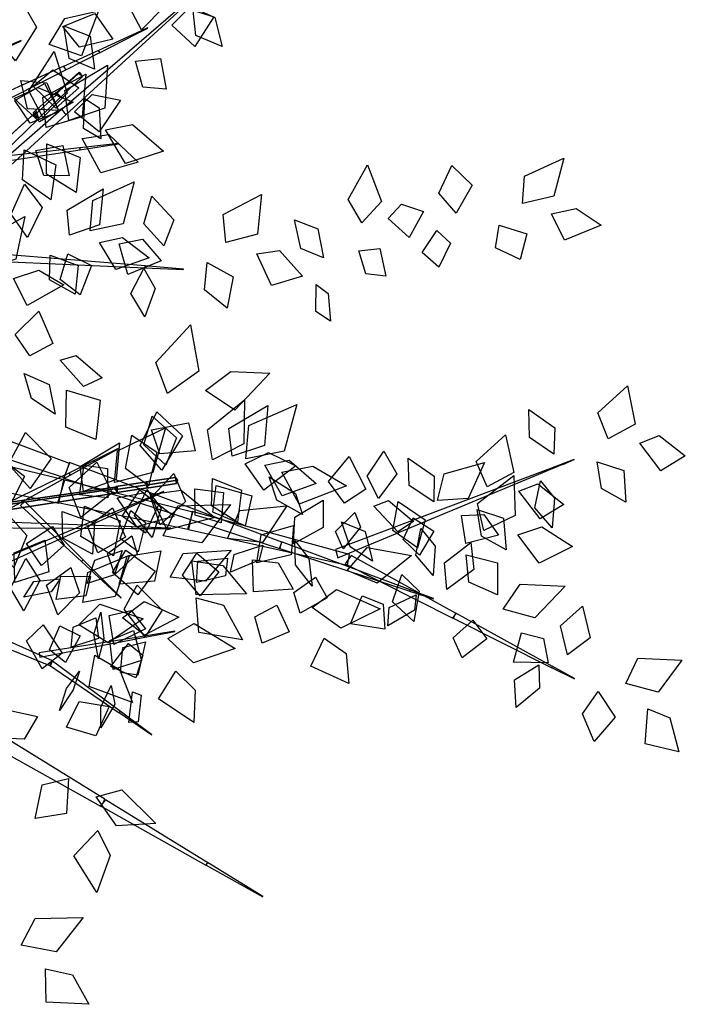
# Model space of a CAD drawing. Extents: x -3.1 to 3.07, y -3.08 to 3.58.
# Drawn here: x 1.54 to 3.07, y -1.23 to 1.04 of the extents above; entities that cross this region are included whole.
import ezdxf

# ---------------------------------------------------------------- set-up
doc = ezdxf.new("R2010")
doc.units = 0
doc.header["$MEASUREMENT"] = 0
doc.layers.add('3D-FEUILLES', color=93, linetype='CONTINUOUS')
doc.layers.add('3D-TRONC', color=24, linetype='CONTINUOUS')

msp = doc.modelspace()

# ---------------------------------------------------------------- linework, layer by layer
at = {"layer": '3D-FEUILLES'}
for points in [[(1.820953, 1.017037, 2.876993), (1.788046, 1.078824, 2.873262), (1.843377, 1.166775, 2.834995), (1.874645, 1.071092, 2.846228)], [(1.425847, 1.061022, 4.176265), (1.463912, 1.117133, 4.149547), (1.543132, 1.124255, 4.08622), (1.500613, 1.027471, 4.138923)], [(1.531295, 0.945767, 3.379485), (1.481118, 1.004522, 3.389352), (1.523947, 1.119857, 3.390331), (1.57975, 1.02309, 3.376639)], [(1.890811, 1.027715, 2.841254), (1.928362, 1.065204, 2.802697), (1.987727, 1.046969, 2.735495), (1.944193, 0.978948, 2.80463)], [(1.939241, 1.06837, 2.932296), (1.989844, 1.045684, 2.904366), (2.006606, 0.978736, 2.922167), (1.945919, 1.003823, 2.956538)], [(1.608548, 0.983309, 3.36038), (1.644816, 1.043338, 3.340569), (1.722209, 1.06066, 3.276952), (1.68295, 0.956757, 3.317144)], [(1.639784, 1.024703, 3.041028), (1.713752, 1.054496, 3.032956), (1.754892, 0.995226, 3.043205), (1.678725, 0.977209, 3.052606)], [(1.713219, 0.926172, 2.98327), (1.654643, 0.950923, 3.009511), (1.64222, 1.025911, 2.9905), (1.703303, 1.002312, 2.952372)], [(1.594304, 0.814878, 2.951176), (1.561641, 0.876883, 2.949465), (1.619864, 0.967414, 2.923475), (1.650343, 0.871028, 2.929775)], [(1.653896, 0.80855, 4.396041), (1.644353, 0.877288, 4.360669), (1.743139, 0.935523, 4.316088), (1.7365, 0.836344, 4.368859)], [(1.807639, 0.944453, 2.914473), (1.865201, 0.951059, 2.857652), (1.878147, 0.880355, 2.840997), (1.824302, 0.885218, 2.899714)], [(1.572152, 0.887643, 3.69763), (1.617259, 0.924893, 3.661056), (1.676665, 0.88347, 3.629016), (1.624119, 0.836933, 3.672092)], [(1.601536, 0.792325, 4.332251), (1.593721, 0.861211, 4.296741), (1.693381, 0.915111, 4.248782), (1.684329, 0.816565, 4.302375)], [(1.52785, 0.858731, 2.897402), (1.582327, 0.884481, 2.873615), (1.66385, 0.850703, 2.854115), (1.586438, 0.805359, 2.908664)], [(1.529918, 0.854604, 3.391521), (1.597814, 0.89336, 3.346593), (1.631502, 0.829101, 3.308425), (1.564502, 0.802178, 3.359913)], [(1.543057, 0.900204, 3.036894), (1.603166, 0.894834, 3.025991), (1.630236, 0.831226, 3.039274), (1.558432, 0.83548, 3.052871)], [(1.667046, 0.82813, 2.922816), (1.707769, 0.868449, 2.890906), (1.772987, 0.855436, 2.828057), (1.723673, 0.782259, 2.887343)], [(1.691052, 0.858572, 2.981784), (1.724009, 0.837071, 2.933753), (1.727451, 0.766041, 2.928982), (1.687634, 0.789574, 2.9869)], [(1.738217, 0.786756, 4.383495), (1.800459, 0.798909, 4.347584), (1.871956, 0.737993, 4.308673), (1.784163, 0.709312, 4.38231)], [(1.684469, 0.767026, 4.317273), (1.746019, 0.776428, 4.279397), (1.813735, 0.712427, 4.238714), (1.727156, 0.687757, 4.315187)], [(1.577943, 0.739577, 2.981383), (1.640346, 0.750501, 2.930665), (1.654988, 0.68131, 2.909636), (1.596077, 0.681652, 2.963487)], [(1.603552, 0.754628, 4.450953), (1.67959, 0.723282, 4.413993), (1.671111, 0.642388, 4.424253), (1.602557, 0.685038, 4.460946)], [(1.550748, 0.740802, 4.389025), (1.624268, 0.70617, 4.349961), (1.612813, 0.625747, 4.361002), (1.547221, 0.671365, 4.399496)], [(2.328553, 0.572634, 2.657589), (2.296539, 0.626819, 2.653126), (2.341121, 0.705927, 2.612064), (2.373278, 0.621594, 2.624861)], [(2.545414, 0.595291, 2.806527), (2.505356, 0.640981, 2.818404), (2.535548, 0.704697, 2.817311), (2.582083, 0.659362, 2.796571)], [(2.698274, 0.617512, 2.769408), (2.702899, 0.680369, 2.772281), (2.793381, 0.72192, 2.776551), (2.770366, 0.633869, 2.771328)], [(1.558678, 0.539281, 3.029047), (1.521407, 0.592478, 3.051701), (1.552147, 0.66172, 3.031713), (1.592716, 0.607737, 2.997335)], [(1.703282, 0.554444, 2.928958), (1.708953, 0.624069, 2.923066), (1.804628, 0.66724, 2.887796), (1.779004, 0.57017, 2.901206)], [(1.655518, 0.544686, 3.779472), (1.650284, 0.601928, 3.753459), (1.733163, 0.651241, 3.728338), (1.724127, 0.568542, 3.765609)], [(2.015458, 0.527829, 2.880971), (2.009212, 0.591982, 2.853406), (2.096985, 0.637757, 2.803788), (2.088099, 0.546886, 2.847635)], [(1.872829, 0.520072, 2.984676), (1.826315, 0.570417, 2.990528), (1.845223, 0.634122, 2.949018), (1.895453, 0.57994, 2.932194)], [(2.389156, 0.582961, 2.621529), (2.419623, 0.616122, 2.583359), (2.470351, 0.598648, 2.520883), (2.43712, 0.539289, 2.588163)], [(2.764904, 0.593582, 2.761185), (2.821222, 0.605802, 2.748389), (2.879142, 0.567085, 2.704478), (2.79464, 0.53295, 2.733607)], [(1.454216, 0.465202, 3.708927), (1.455711, 0.53478, 3.717361), (1.552575, 0.587732, 3.708707), (1.532196, 0.489016, 3.698765)], [(2.240316, 0.492283, 2.762451), (2.188073, 0.513722, 2.787834), (2.173226, 0.579753, 2.768037), (2.227102, 0.558881, 2.731807)], [(2.644381, 0.567072, 2.779421), (2.708033, 0.547337, 2.749532), (2.692681, 0.488725, 2.722355), (2.635917, 0.515175, 2.757547)], [(2.501203, 0.555259, 2.783202), (2.532262, 0.525831, 2.747255), (2.505843, 0.470904, 2.727261), (2.467307, 0.504622, 2.770015)], [(1.724618, 0.527755, 3.7752), (1.777616, 0.539353, 3.751929), (1.838747, 0.492017, 3.723571), (1.762201, 0.465243, 3.774347)], [(1.769543, 0.524746, 2.897354), (1.823144, 0.534885, 2.860935), (1.866533, 0.485336, 2.797413), (1.790031, 0.45372, 2.864118)], [(1.651282, 0.501674, 2.965859), (1.706007, 0.474402, 2.912502), (1.679708, 0.407253, 2.896901), (1.634185, 0.442269, 2.952328)], [(2.086721, 0.501627, 2.858471), (2.138792, 0.508936, 2.81926), (2.191868, 0.450251, 2.773306), (2.120084, 0.428422, 2.848619)], [(2.321094, 0.508739, 2.695147), (2.369787, 0.513999, 2.640965), (2.38322, 0.450165, 2.628535), (2.337532, 0.455422, 2.683718)], [(1.610818, 0.498431, 3.817038), (1.675276, 0.47492, 3.792004), (1.66809, 0.409013, 3.795781), (1.609618, 0.441686, 3.821736)], [(1.972295, 0.481136, 2.933954), (2.032404, 0.448396, 2.890358), (2.018526, 0.376263, 2.897309), (1.966084, 0.418472, 2.940191)], [(1.526864, 0.444925, 3.684793), (1.58498, 0.464132, 3.661218), (1.64201, 0.429854, 3.598406), (1.557816, 0.382731, 3.643043)], [(1.82661, 0.467615, 2.997922), (1.852582, 0.42142, 2.965566), (1.828869, 0.356208, 2.981846), (1.796563, 0.409833, 3.021524)], [(2.222838, 0.430737, 2.765258), (2.250902, 0.410316, 2.72146), (2.256388, 0.346418, 2.720187), (2.222568, 0.36889, 2.773112)], [(1.563769, 0.266503, 3.333921), (1.530347, 0.315954, 3.297151), (1.585029, 0.369234, 3.216949), (1.617081, 0.295464, 3.27851)], [(1.880827, 0.180164, 4.780507), (1.854141, 0.251194, 4.798108), (1.934287, 0.338224, 4.831868), (1.953261, 0.231355, 4.80213)], [(1.633628, 0.256543, 3.297978), (1.670961, 0.267232, 3.245118), (1.730657, 0.215784, 3.198617), (1.68752, 0.196152, 3.293777)], [(1.968552, 0.186985, 4.780365), (2.027122, 0.230354, 4.780034), (2.11675, 0.226706, 4.732177), (2.035611, 0.141343, 4.74125)], [(1.550974, 0.22603, 3.404975), (1.608628, 0.201046, 3.353619), (1.62222, 0.132827, 3.378223), (1.568179, 0.168486, 3.424899)], [(1.716078, 0.073919, 4.78655), (1.646808, 0.102579, 4.801475), (1.648845, 0.187584, 4.820151), (1.726258, 0.164814, 4.796123)], [(2.895236, 0.075964, 2.076146), (2.871154, 0.135485, 2.048008), (2.939949, 0.197962, 1.987799), (2.957431, 0.109759, 2.034421)], [(1.984684, 0.027486, 4.094744), (1.972834, 0.096571, 4.093573), (2.057833, 0.165216, 4.075569), (2.056718, 0.064018, 4.079653)], [(1.867862, 0.003957, 4.808575), (1.817761, 0.060447, 4.820456), (1.856104, 0.138033, 4.829901), (1.915633, 0.08254, 4.808325)], [(2.03004, 0.035532, 2.691286), (2.022469, 0.099781, 2.664282), (2.111918, 0.152761, 2.62616), (2.104517, 0.060407, 2.667085)], [(2.06149, 0.029693, 4.790894), (2.067883, 0.106686, 4.800817), (2.178605, 0.154616, 4.824912), (2.149633, 0.047391, 4.80678)], [(2.770079, 0.040276, 2.195393), (2.713841, 0.078638, 2.205296), (2.712713, 0.1429, 2.160485), (2.772307, 0.101142, 2.139351)], [(1.877227, 0.015298, 2.777289), (1.826863, 0.062143, 2.778475), (1.845865, 0.128039, 2.740586), (1.901463, 0.077903, 2.728878)], [(1.758752, -0.024576, 4.571728), (1.76577, 0.048041, 4.54444), (1.876668, 0.101323, 4.544822), (1.846875, -0.00177, 4.578725)], [(1.844481, 0.096336, 4.770051), (1.929345, 0.112479, 4.744205), (1.944764, 0.047951, 4.696044), (1.863626, 0.040979, 4.731159)], [(1.564698, -0.038387, 4.596607), (1.515009, 0.017225, 4.57985), (1.553986, 0.090041, 4.552326), (1.613221, 0.030727, 4.560192)], [(1.837041, -0.032237, 4.170853), (1.784593, 0.00772, 4.190474), (1.79869, 0.083958, 4.179157), (1.856045, 0.045132, 4.14842)], [(2.617074, -0.035028, 2.205112), (2.591707, 0.023333, 2.175705), (2.658726, 0.085169, 2.112886), (2.678181, -0.001455, 2.161637)], [(2.967937, 0.066004, 2.046369), (3.012429, 0.083315, 2.001391), (3.072808, 0.036432, 1.951101), (3.016464, 0.002182, 2.034491)], [(1.687579, -0.045323, 4.380589), (1.679929, 0.012166, 4.341209), (1.770357, 0.066605, 4.307736), (1.763023, -0.017535, 4.363641)], [(2.366994, -0.061779, 2.588524), (2.340599, -0.009961, 2.609772), (2.378826, 0.047699, 2.59612), (2.408571, -0.004858, 2.564438)], [(1.524477, -0.06587, 4.444882), (1.471328, -0.024922, 4.429688), (1.491501, 0.035011, 4.383429), (1.551788, -0.010446, 4.389812)], [(2.059956, 0.018216, 4.07195), (2.113421, 0.044648, 4.044656), (2.176178, 0.013459, 3.985822), (2.102369, -0.042142, 4.038378)], [(2.105132, 0.0149, 2.676904), (2.160757, 0.026785, 2.644243), (2.222891, -0.0269, 2.60387), (2.144572, -0.055549, 2.669802)], [(2.28863, -0.0723, 2.295837), (2.251613, -0.022534, 2.263162), (2.299364, 0.03469, 2.181269), (2.337289, -0.040216, 2.237922)], [(2.494079, -0.069321, 2.326989), (2.437395, -0.031552, 2.33662), (2.434682, 0.031438, 2.290104), (2.494625, -0.009981, 2.269293)], [(2.870102, 0.023139, 2.134697), (2.93138, 0.003207, 2.085368), (2.935767, -0.069748, 2.095474), (2.87958, -0.03887, 2.143016)], [(1.681305, -0.104981, 4.796222), (1.654958, -0.035955, 4.81581), (1.718654, 0.021907, 4.828986), (1.753855, -0.048548, 4.799227)], [(1.689346, 0.015461, 4.740515), (1.743234, 0.007365, 4.698203), (1.743535, -0.060242, 4.656965), (1.678297, -0.052777, 4.70667)], [(2.143887, -0.001161, 4.789875), (2.215154, 0.01321, 4.784795), (2.292658, -0.032494, 4.737456), (2.183736, -0.074366, 4.755771)], [(2.502076, -0.065809, 2.505011), (2.517471, -0.004655, 2.503047), (2.610222, 0.020912, 2.477065), (2.572804, -0.061941, 2.483772)], [(1.864024, -0.122523, 4.456971), (1.842387, -0.060359, 4.476968), (1.895921, -0.004384, 4.465142), (1.92215, -0.068276, 4.433972)], [(1.984456, -0.015365, 2.737997), (2.051423, -0.042752, 2.701241), (2.042032, -0.115825, 2.705266), (1.982065, -0.078447, 2.74238)], [(2.191757, -0.098562, 2.44104), (2.132869, -0.065796, 2.454856), (2.114751, -0.011968, 2.400882), (2.175551, -0.049821, 2.376138)], [(2.609258, -0.135215, 2.518334), (2.594549, -0.072952, 2.489674), (2.677959, -0.008722, 2.455346), (2.680899, -0.100696, 2.497668)], [(2.739223, -0.020788, 2.214946), (2.771877, -0.061187, 2.18093), (2.766096, -0.129256, 2.201253), (2.726326, -0.082759, 2.243086)], [(1.816973, -0.04192, 4.769122), (1.860465, -0.076029, 4.727833), (1.830477, -0.141093, 4.694086), (1.776775, -0.102054, 4.742812)], [(1.833657, -0.040547, 2.784087), (1.866462, -0.083998, 2.754232), (1.845747, -0.151086, 2.766479), (1.805281, -0.10085, 2.802983)], [(1.840855, -0.052557, 4.586509), (1.91231, -0.042477, 4.576313), (1.989903, -0.105302, 4.557099), (1.880383, -0.133329, 4.591341)], [(1.943741, -0.039699, 4.120437), (2.010222, -0.047515, 4.07456), (2.004538, -0.117383, 4.051535), (1.944578, -0.099999, 4.101266)], [(1.992915, -0.031568, 4.789553), (2.075421, -0.055295, 4.761982), (2.06011, -0.124625, 4.720996), (1.985258, -0.093306, 4.756792)], [(2.689517, -0.044705, 2.174621), (2.733135, -0.027963, 2.128584), (2.793553, -0.07529, 2.078758), (2.738857, -0.108091, 2.163812)], [(1.765322, -0.060351, 4.381784), (1.824587, -0.048679, 4.356219), (1.896333, -0.101909, 4.336424), (1.81044, -0.126563, 4.394011)], [(2.171139, -0.166109, 2.661077), (2.173687, -0.104687, 2.69195), (2.239598, -0.06545, 2.675981), (2.239043, -0.127931, 2.633113)], [(2.356034, -0.079321, 2.254865), (2.389353, -0.065979, 2.199965), (2.446837, -0.114365, 2.147743), (2.410871, -0.138168, 2.24491)], [(1.689611, -0.079079, 4.598305), (1.772193, -0.113233, 4.5863), (1.756682, -0.193641, 4.582437), (1.681733, -0.148947, 4.598251)], [(1.720332, -0.186727, 4.501899), (1.697283, -0.126599, 4.477695), (1.754131, -0.082781, 4.446274), (1.78395, -0.15028, 4.463495)], [(1.796549, -0.089227, 4.157592), (1.830024, -0.116575, 4.113017), (1.813122, -0.184603, 4.100113), (1.771978, -0.153869, 4.153557)], [(1.870772, -0.147249, 4.768251), (1.904425, -0.078769, 4.78391), (2.025657, -0.075365, 4.804613), (1.959905, -0.163267, 4.779807)], [(2.019305, -0.153592, 4.378996), (2.047349, -0.089357, 4.377628), (2.15587, -0.078669, 4.358387), (2.099384, -0.162618, 4.362957)], [(2.456045, -0.175071, 2.596407), (2.399797, -0.135544, 2.593945), (2.411757, -0.068153, 2.55581), (2.474219, -0.110357, 2.548114)], [(2.593537, -0.086606, 2.265413), (2.654452, -0.106955, 2.215806), (2.660094, -0.179534, 2.227823), (2.604078, -0.148216, 2.275278)], [(1.513821, -0.097256, 4.582571), (1.557449, -0.146895, 4.562761), (1.527222, -0.220091, 4.563074), (1.473348, -0.162576, 4.586987)], [(1.638702, -0.091754, 4.428606), (1.712674, -0.118103, 4.408125), (1.708116, -0.189947, 4.424301), (1.640236, -0.153034, 4.444313)], [(2.311845, -0.09369, 2.58207), (2.324927, -0.127925, 2.539883), (2.285065, -0.177541, 2.531885), (2.267806, -0.137816, 2.582619)], [(2.446599, -0.10637, 2.53375), (2.493649, -0.136599, 2.486772), (2.461305, -0.191718, 2.468733), (2.423445, -0.156049, 2.518276)], [(2.558005, -0.100702, 2.477915), (2.6087, -0.098214, 2.447772), (2.642933, -0.146157, 2.390227), (2.567415, -0.165472, 2.445708)], [(1.61621, -0.125971, 4.756558), (1.643408, -0.16895, 4.709944), (1.591199, -0.215703, 4.673067), (1.556451, -0.165277, 4.728132)], [(2.086364, -0.209604, 2.653471), (2.096198, -0.145352, 2.675997), (2.171356, -0.123398, 2.673118), (2.165893, -0.191221, 2.639772)], [(2.281726, -0.115377, 2.366173), (2.336232, -0.137214, 2.310157), (2.353055, -0.205836, 2.331418), (2.301585, -0.173088, 2.382887)], [(2.464429, -0.130286, 2.348611), (2.497245, -0.171104, 2.315257), (2.492782, -0.238672, 2.337495), (2.452862, -0.191652, 2.378595)], [(2.687142, -0.145563, 2.50842), (2.742374, -0.126595, 2.478556), (2.813385, -0.171784, 2.442665), (2.736123, -0.210041, 2.504864)], [(1.529528, -0.254624, 4.520441), (1.527958, -0.186983, 4.532876), (1.598435, -0.157819, 4.550803), (1.60797, -0.230173, 4.530414)], [(1.798728, -0.147865, 4.444415), (1.811153, -0.189019, 4.39961), (1.759505, -0.236545, 4.387209), (1.742637, -0.188366, 4.440948)], [(2.174024, -0.157861, 2.476146), (2.206221, -0.200002, 2.443853), (2.214103, -0.263069, 2.476108), (2.175359, -0.214302, 2.516287)], [(1.784893, -0.180094, 4.766396), (1.852661, -0.228446, 4.731754), (1.812416, -0.283613, 4.686389), (1.754758, -0.231685, 4.729331)], [(1.887273, -0.242324, 4.487842), (1.917324, -0.188142, 4.455046), (2.027785, -0.180429, 4.454474), (1.968545, -0.251476, 4.49573)], [(2.100063, -0.168941, 2.659178), (2.091629, -0.20369, 2.608416), (2.026338, -0.231396, 2.601395), (2.03424, -0.190262, 2.662544)], [(2.294327, -0.227082, 2.55033), (2.340647, -0.174462, 2.55062), (2.442528, -0.192544, 2.511192), (2.363872, -0.256044, 2.517529)], [(2.523653, -0.271306, 2.353177), (2.518342, -0.209967, 2.383863), (2.578784, -0.162744, 2.367872), (2.586229, -0.224917, 2.325199)], [(1.550046, -0.320069, 4.150335), (1.519963, -0.268222, 4.18409), (1.555131, -0.199361, 4.17143), (1.587394, -0.250439, 4.125691)], [(1.686205, -0.301109, 4.039614), (1.697764, -0.232068, 4.043383), (1.793602, -0.191636, 4.005416), (1.760364, -0.2873, 4.007042)], [(1.696352, -0.257365, 4.363455), (1.714048, -0.203201, 4.38767), (1.776472, -0.181444, 4.363127), (1.758689, -0.237152, 4.328038)], [(1.769904, -0.258479, 4.698339), (1.788309, -0.194012, 4.713752), (1.865573, -0.182353, 4.707994), (1.850823, -0.25205, 4.682178)], [(1.948483, -0.187283, 4.405444), (1.999199, -0.23025, 4.35889), (1.955796, -0.285457, 4.336256), (1.915829, -0.238087, 4.386548)], [(2.018993, -0.198674, 2.633345), (2.01443, -0.23964, 2.586908), (1.947828, -0.254744, 2.566511), (1.951022, -0.205649, 2.621947)], [(2.076834, -0.20265, 4.355436), (2.135709, -0.209887, 4.327444), (2.170322, -0.270311, 4.268083), (2.078717, -0.276319, 4.321692)], [(2.568473, -0.191275, 2.563549), (2.640489, -0.209708, 2.530997), (2.640904, -0.283322, 2.535985), (2.574435, -0.254031, 2.569068)], [(1.65824, -0.220579, 4.49402), (1.678271, -0.278597, 4.484635), (1.628665, -0.329195, 4.492318), (1.602674, -0.260751, 4.503879)], [(1.936743, -0.204805, 4.759453), (2.008266, -0.215939, 4.750973), (2.062922, -0.281062, 4.695219), (1.946868, -0.283617, 4.717072)], [(1.633701, -0.246473, 4.371037), (1.613087, -0.27645, 4.328619), (1.550204, -0.288634, 4.332085), (1.572937, -0.252733, 4.383506)], [(1.704068, -0.241151, 4.677633), (1.693358, -0.285868, 4.635906), (1.624964, -0.294336, 4.617726), (1.63554, -0.240476, 4.667534)], [(2.221584, -0.242807, 2.586545), (2.248128, -0.290053, 2.526139), (2.186511, -0.325643, 2.506628), (2.172004, -0.277997, 2.568998)], [(2.420156, -0.236262, 2.601982), (2.460178, -0.275191, 2.574811), (2.448118, -0.344321, 2.587278), (2.399226, -0.299635, 2.620539)], [(1.811283, -0.261205, 4.514667), (1.869027, -0.318177, 4.512305), (1.82934, -0.380126, 4.517891), (1.781476, -0.316438, 4.522743)], [(2.213649, -0.312572, 2.587486), (2.269741, -0.270932, 2.593345), (2.37072, -0.315527, 2.584636), (2.280005, -0.360089, 2.577986)], [(2.653784, -0.316507, 2.242811), (2.693066, -0.258444, 2.243008), (2.796493, -0.263591, 2.203794), (2.7265, -0.336523, 2.210207)], [(1.946619, -0.290496, 4.50855), (2.009752, -0.306972, 4.501843), (2.053807, -0.38698, 4.496309), (1.95283, -0.369679, 4.524694)], [(2.328941, -0.285946, 2.510226), (2.377331, -0.305051, 2.470281), (2.381276, -0.361902, 2.398691), (2.302111, -0.350149, 2.468666)], [(2.453512, -0.283123, 2.351177), (2.449644, -0.318807, 2.30051), (2.388401, -0.35458, 2.293475), (2.390913, -0.312599, 2.354508)], [(1.676534, -0.352331, 4.519593), (1.725174, -0.304523, 4.53581), (1.825123, -0.338858, 4.568867), (1.744387, -0.393364, 4.541121)], [(1.777363, -0.336452, 4.252008), (1.827397, -0.2989, 4.243811), (1.907416, -0.334824, 4.196502), (1.828131, -0.37571, 4.215267)], [(2.132956, -0.306876, 2.605), (2.16069, -0.368513, 2.560085), (2.098554, -0.394187, 2.529688), (2.081837, -0.334182, 2.579594)], [(2.801999, -0.42141, 2.282461), (2.78586, -0.354601, 2.285377), (2.835933, -0.309551, 2.245351), (2.854065, -0.381851, 2.23172)], [(1.716059, -0.335835, 4.29432), (1.722289, -0.383603, 4.239421), (1.659461, -0.403662, 4.231678), (1.66405, -0.357777, 4.286757)], [(1.722098, -0.430791, 4.072948), (1.711458, -0.373839, 4.094778), (1.727536, -0.323349, 4.048251), (1.734133, -0.383452, 4.016707)], [(1.746442, -0.330709, 3.997582), (1.79739, -0.319335, 3.957868), (1.830333, -0.361791, 3.883808), (1.757308, -0.397174, 3.952488)], [(1.594527, -0.352667, 4.508403), (1.638872, -0.417181, 4.48702), (1.592139, -0.453749, 4.44317), (1.556517, -0.388888, 4.473082)], [(1.632941, -0.354675, 4.073438), (1.680072, -0.377638, 4.011495), (1.646418, -0.439321, 3.988987), (1.60931, -0.409769, 4.053177)], [(1.881636, -0.383387, 4.642912), (1.942683, -0.348937, 4.643859), (2.036957, -0.40684, 4.639281), (1.941188, -0.439793, 4.638108)], [(2.583548, -0.341213, 2.278962), (2.615978, -0.384892, 2.218745), (2.559402, -0.428055, 2.199249), (2.538858, -0.38245, 2.261449)], [(1.802709, -0.365521, 4.660284), (1.821424, -0.43462, 4.622064), (1.755904, -0.455144, 4.595048), (1.748009, -0.388546, 4.638326)], [(2.241628, -0.383339, 2.565567), (2.291957, -0.418476, 2.542445), (2.298634, -0.486932, 2.482096), (2.210643, -0.447412, 2.526788)], [(2.695651, -0.370629, 2.202944), (2.746147, -0.383568, 2.163133), (2.757398, -0.439668, 2.091727), (2.677248, -0.437833, 2.161542)], [(1.791235, -0.395563, 4.214684), (1.824431, -0.422297, 4.17384), (1.807705, -0.474468, 4.112355), (1.750441, -0.447799, 4.184216)], [(1.772462, -0.462342, 3.925619), (1.77826, -0.404284, 3.901613), (1.830683, -0.391776, 3.817785), (1.812735, -0.468341, 3.863889)], [(1.713718, -0.422229, 4.521274), (1.770562, -0.454926, 4.522678), (1.800727, -0.530777, 4.481333), (1.70096, -0.494472, 4.486816)], [(2.93591, -0.487491, 2.188338), (2.96351, -0.429334, 2.160581), (3.065174, -0.43383, 2.11693), (3.010375, -0.507393, 2.159878)], [(2.735327, -0.444147, 2.292524), (2.737176, -0.498087, 2.261824), (2.683656, -0.542857, 2.276357), (2.67951, -0.479123, 2.313966)], [(2.766391, -0.447676, 2.314299), (2.765033, -0.450598, 2.314636), (2.817493, -0.476736, 2.28697), (2.817765, -0.476152, 2.286903)], [(1.67823, -0.459089, 4.110044), (1.663943, -0.502259, 4.077561), (1.63216, -0.549297, 4.107428), (1.648284, -0.498676, 4.147768)], [(1.899912, -0.459087, 4.628535), (1.944863, -0.502663, 4.60897), (1.941507, -0.577404, 4.55629), (1.860217, -0.522372, 4.597095)], [(1.751493, -0.491708, 3.990786), (1.759838, -0.534536, 3.932215), (1.727822, -0.589602, 3.950985), (1.72773, -0.541629, 4.004452)], [(1.800665, -0.506241, 3.877068), (1.820022, -0.51393, 3.821832), (1.813176, -0.575267, 3.767309), (1.792306, -0.576826, 3.86067)], [(2.872404, -0.505507, 2.238267), (2.911192, -0.564746, 2.19862), (2.863381, -0.620637, 2.20447), (2.835941, -0.556914, 2.24393)], [(1.648483, -0.587569, 4.222504), (1.677389, -0.528795, 4.201469), (1.746515, -0.539907, 4.166297), (1.716267, -0.608084, 4.179669)], [(1.581784, -0.563004, 4.219149), (1.551113, -0.615609, 4.207009), (1.480724, -0.612603, 4.217797), (1.515369, -0.54882, 4.232802)], [(2.986375, -0.545852, 2.170489), (3.037534, -0.566115, 2.13479), (3.057634, -0.644603, 2.092266), (2.980109, -0.62628, 2.162663)], [(1.653178, -0.705663, 4.226232), (1.648471, -0.786257, 4.217979), (1.576032, -0.798004, 4.225635), (1.5924, -0.720532, 4.235679)], [(1.716422, -0.747896, 4.193565), (1.775577, -0.732048, 4.159447), (1.854259, -0.809369, 4.149861), (1.763528, -0.815211, 4.194503)], [(1.720304, -0.825601, 4.208338), (1.749353, -0.88312, 4.196096), (1.718204, -0.968487, 4.185371), (1.665665, -0.883797, 4.22237)], [(1.544075, -1.089736, 4.257992), (1.576613, -1.027722, 4.254826), (1.687219, -1.025429, 4.250089), (1.624717, -1.105025, 4.254194)], [(1.600545, -1.144197, 4.247199), (1.661957, -1.15763, 4.228485), (1.699746, -1.22555, 4.180197), (1.6016, -1.220812, 4.220775)]]:
    msp.add_3dface(points, dxfattribs=at)
at = {"layer": '3D-TRONC'}
for points in [[(1.637783, 0.833444, 3.0409), (1.647064, 0.82157, 3.03532), (1.950451, 1.100628, 2.948951), (1.948956, 1.102542, 2.949852)], [(1.807384, 1.008518, 3.151076), (1.808326, 1.006909, 3.15153), (1.835373, 1.020618, 3.141287), (1.835059, 1.021154, 3.141137)], [(1.721951, 0.969489, 3.161893), (1.724315, 0.96436, 3.163021), (1.809422, 1.007423, 3.151337), (1.808635, 1.009132, 3.150962)], [(1.458785, 0.956725, 4.375536), (1.460314, 0.952613, 4.374382), (1.544038, 0.991552, 4.344122), (1.54382, 0.992139, 4.344287)], [(1.64165, 0.932768, 3.125408), (1.646795, 0.925105, 3.122767), (1.724994, 0.96478, 3.161819), (1.721908, 0.969372, 3.163406)], [(1.423184, 0.833518, 3.03759), (1.431583, 0.815562, 3.038413), (1.646599, 0.924757, 3.124423), (1.642536, 0.933437, 3.124032)], [(1.625754, 0.872658, 3.756535), (1.624332, 0.868916, 3.741148), (1.676165, 0.916473, 3.725758), (1.67742, 0.919774, 3.739335)], [(1.624332, 0.868916, 3.741148), (1.634611, 0.860999, 3.750338), (1.685235, 0.909487, 3.733867), (1.676165, 0.916473, 3.725758)], [(1.634611, 0.860999, 3.750338), (1.625754, 0.872658, 3.756535), (1.67742, 0.919774, 3.739335), (1.685235, 0.909487, 3.733867)], [(1.572747, 0.826651, 3.727782), (1.584691, 0.813912, 3.731048), (1.635471, 0.862466, 3.746581), (1.624784, 0.873864, 3.743659)], [(1.574235, 0.81987, 3.744116), (1.572747, 0.826651, 3.727782), (1.624784, 0.873864, 3.743659), (1.626116, 0.867797, 3.758274)], [(1.584691, 0.813912, 3.731048), (1.574235, 0.81987, 3.744116), (1.626116, 0.867797, 3.758274), (1.635471, 0.862466, 3.746581)], [(1.273244, 0.515923, 3.088926), (1.290933, 0.496266, 3.091483), (1.648032, 0.821787, 3.038846), (1.637341, 0.833669, 3.037314)], [(1.482633, 0.74176, 3.603673), (1.495918, 0.752815, 3.58935), (1.579648, 0.828883, 3.729383), (1.569131, 0.820131, 3.740722)], [(1.502019, 0.732615, 3.597007), (1.482633, 0.74176, 3.603673), (1.569131, 0.820131, 3.740722), (1.584478, 0.812891, 3.735445)], [(1.495918, 0.752815, 3.58935), (1.502019, 0.732615, 3.597007), (1.584478, 0.812891, 3.735445), (1.579648, 0.828883, 3.729383)], [(1.67904, 0.745271, 3.536342), (1.679133, 0.740979, 3.534877), (1.768498, 0.754663, 3.499252), (1.768485, 0.755276, 3.499461)], [(1.454214, 0.719834, 3.545762), (1.45598, 0.707065, 3.541401), (1.680087, 0.741091, 3.534857), (1.679499, 0.745342, 3.536314)], [(1.315395, 0.515611, 3.093682), (1.313377, 0.492526, 3.0836), (1.828927, 0.469592, 3.035305), (1.829289, 0.473731, 3.037116)], [(1.828951, 0.473811, 3.03699), (1.828164, 0.469586, 3.035541), (1.917694, 0.465782, 2.997939), (1.917806, 0.466385, 2.998147)], [(1.326344, 0.141481, 2.933651), (1.308701, 0.09636, 2.913459), (1.642833, -0.013528, 2.856937), (1.655674, 0.019296, 2.871662)], [(1.33206, 0.056519, 2.810129), (1.317924, -0.006054, 2.810296), (1.630532, -0.072123, 2.756374), (1.642667, -0.018445, 2.756276)], [(1.711999, 0.0257, 4.777812), (1.712899, 0.022996, 4.77627), (1.767688, 0.052811, 4.758666), (1.767509, 0.053351, 4.758974)], [(1.654109, -0.003048, 4.773538), (1.656973, -0.007553, 4.771189), (1.713652, 0.023309, 4.776422), (1.712063, 0.025809, 4.777729)], [(2.790333, 0.018448, 2.213751), (2.790546, 0.017026, 2.21316), (2.816829, 0.027898, 2.197638), (2.816741, 0.02849, 2.197884)], [(1.655102, 0.021102, 2.864169), (1.642582, -0.015018, 2.86456), (2.139096, -0.176988, 2.689206), (2.1444, -0.161697, 2.689054)], [(2.26796, -0.178842, 2.472805), (2.272987, -0.198471, 2.466388), (2.790892, 0.017126, 2.213088), (2.790525, 0.01856, 2.213558)], [(1.514796, -0.071102, 4.656751), (1.519526, -0.083701, 4.658769), (1.657126, -0.007704, 4.773268), (1.655098, -0.00231, 4.772408)], [(1.643858, -0.019622, 2.763259), (1.628443, -0.07068, 2.749504), (1.927807, -0.131988, 2.641997), (1.939594, -0.092988, 2.652539)], [(1.831679, -0.023549, 4.799545), (1.833787, -0.037418, 4.799685), (1.90173, -0.027308, 4.778108), (1.899621, -0.013438, 4.777967)], [(1.836316, -0.029822, 4.811206), (1.831679, -0.023549, 4.799545), (1.899621, -0.013438, 4.777967), (1.904258, -0.019711, 4.789628)], [(1.833787, -0.037418, 4.799685), (1.836316, -0.029822, 4.811206), (1.904258, -0.019711, 4.789628), (1.90173, -0.027308, 4.778108)], [(1.451213, -0.084755, 4.628478), (1.458855, -0.078797, 4.614076), (1.765648, -0.034539, 4.797182), (1.759472, -0.039354, 4.808821)], [(1.459313, -0.095753, 4.617765), (1.451213, -0.084755, 4.628478), (1.759472, -0.039354, 4.808821), (1.766018, -0.048243, 4.800163)], [(1.458855, -0.078797, 4.614076), (1.459313, -0.095753, 4.617765), (1.766018, -0.048243, 4.800163), (1.765648, -0.034539, 4.797182)], [(1.762014, -0.033909, 4.797636), (1.764727, -0.047668, 4.79774), (1.835921, -0.037074, 4.799502), (1.833209, -0.023315, 4.799397)], [(1.762739, -0.040805, 4.809808), (1.762014, -0.033909, 4.797636), (1.833209, -0.023315, 4.799397), (1.833934, -0.03021, 4.811569)], [(1.764727, -0.047668, 4.79774), (1.762739, -0.040805, 4.809808), (1.833934, -0.03021, 4.811569), (1.835921, -0.037074, 4.799502)], [(1.789392, -0.080323, 4.19119), (1.790128, -0.083439, 4.189483), (1.872271, -0.046256, 4.153286), (1.87214, -0.0457, 4.153591)], [(1.281702, -0.292254, 4.205471), (1.289917, -0.310431, 4.198134), (1.791394, -0.083027, 4.189689), (1.789993, -0.079927, 4.190943)], [(1.552578, -0.068378, 4.674545), (1.542886, -0.077331, 4.677875), (1.683045, -0.206724, 4.715707), (1.687196, -0.202889, 4.714286)], [(1.249056, -0.106782, 4.484227), (1.249091, -0.127803, 4.476505), (1.799759, -0.130693, 4.477895), (1.799752, -0.12644, 4.479461)], [(1.93744, -0.091772, 2.646137), (1.929284, -0.13302, 2.648622), (2.295135, -0.215048, 2.456804), (2.300034, -0.190321, 2.455334)], [(1.799027, -0.126579, 4.47975), (1.798248, -0.130502, 4.477612), (1.888648, -0.130665, 4.442024), (1.888759, -0.130105, 4.44233)], [(2.143663, -0.1616, 2.687663), (2.139227, -0.176862, 2.690798), (2.438522, -0.274804, 2.614497), (2.439409, -0.271754, 2.613873)], [(1.686818, -0.202706, 4.716056), (1.68297, -0.206462, 4.713801), (1.752576, -0.270831, 4.692788), (1.753857, -0.26958, 4.693541)], [(2.303703, -0.192663, 2.460387), (2.289724, -0.212242, 2.452647), (2.538011, -0.336621, 2.362993), (2.545532, -0.326092, 2.367167)], [(1.753426, -0.26923, 4.693768), (1.752001, -0.270211, 4.692881), (1.774222, -0.29077, 4.681318), (1.774697, -0.290444, 4.681614)], [(2.438789, -0.271526, 2.614075), (2.437968, -0.274618, 2.614588), (2.493435, -0.292664, 2.58633), (2.493599, -0.292046, 2.586228)], [(1.320502, -0.302076, 4.200074), (1.311212, -0.324684, 4.206496), (1.611448, -0.446369, 4.207485), (1.615971, -0.435362, 4.204369)], [(2.544263, -0.325142, 2.363827), (2.538581, -0.337195, 2.366587), (2.765685, -0.450914, 2.314649), (2.767038, -0.448046, 2.313995)], [(1.585625, -0.416566, 4.203704), (1.587427, -0.426947, 4.206442), (1.809996, -0.384586, 4.19457), (1.809396, -0.381128, 4.193661)], [(1.809034, -0.381371, 4.195002), (1.809022, -0.384572, 4.193292), (1.897733, -0.367796, 4.157388), (1.897735, -0.367225, 4.157694)], [(1.616455, -0.435638, 4.204674), (1.60939, -0.445411, 4.207152), (1.770053, -0.554968, 4.207787), (1.772655, -0.55137, 4.206879)], [(1.318453, -0.495464, 2.260836), (1.299265, -0.531317, 2.26443), (1.728209, -0.770341, 2.014559), (1.737041, -0.753854, 2.012921)], [(1.772194, -0.551345, 4.208406), (1.769403, -0.554194, 4.206245), (1.844687, -0.60565, 4.172762), (1.845085, -0.605244, 4.173071)], [(1.737935, -0.755038, 2.017007), (1.726821, -0.76884, 2.010752), (1.969539, -0.904982, 1.922904), (1.973751, -0.899753, 1.92528)], [(1.972884, -0.899043, 1.923543), (1.969692, -0.905269, 1.924905), (2.100269, -0.97822, 1.862417), (2.100559, -0.977654, 1.862294)]]:
    msp.add_3dface(points, dxfattribs=at)

doc.saveas('drawing.dxf')
